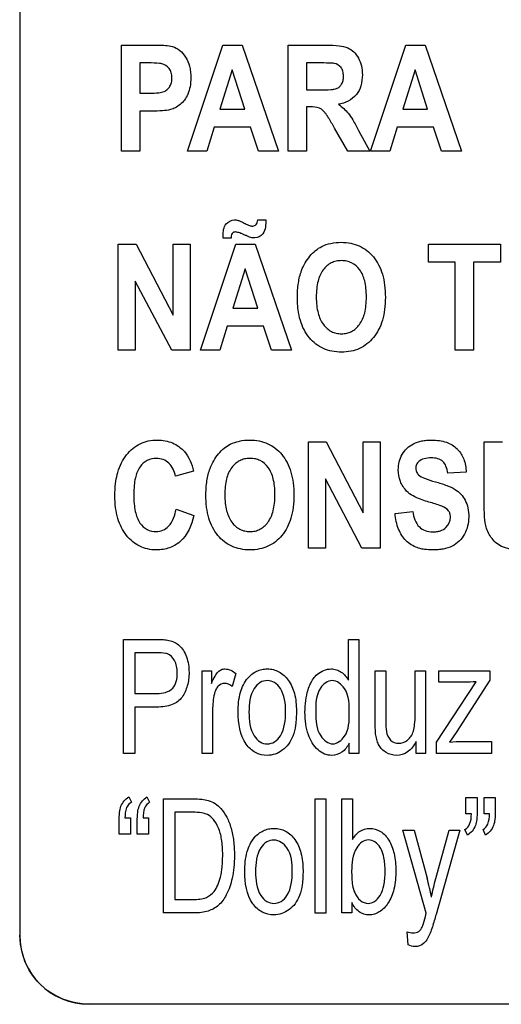
# Model space of a CAD drawing. Units: millimetres. Extents: x 0 to 1189, y 0 to 841.
# Drawn here: x 751 to 754, y 321 to 328 of the extents above; entities that cross this region are included whole.
import ezdxf

# ---------------------------------------------------------------- set-up
doc = ezdxf.new("R2010")
doc.units = ezdxf.units.MM
doc.header["$LTSCALE"] = 65.395
doc.layers.add('7_ALL_FEATURES', color=7, linetype='CONTINUOUS')

msp = doc.modelspace()

# ---------------------------------------------------------------- linework, layer by layer
at = {"layer": '7_ALL_FEATURES', "color": 7, "linetype": 'Continuous'}
for p, q in [((750.7359, 338.6093), (750.7359, 321.1193)), ((780.2709, 320.6243), (751.2309, 320.6243))]:
    msp.add_line(p, q, dxfattribs=at)
at = {"layer": '7_ALL_FEATURES', "color": 40, "linetype": 'Continuous'}
for p, q in [((751.4617, 326.7214), (751.4617, 327.4804)), ((751.4617, 327.4804), (751.6715, 327.4804)), ((751.9334, 326.7214), (752.1855, 327.4804)), ((752.1855, 327.4804), (752.3238, 327.4804)), ((752.3238, 327.4804), (752.5831, 326.7214)), ((752.6528, 326.7214), (752.6528, 327.4804)), ((752.6528, 327.4804), (752.928, 327.4804)), ((753.24, 326.7214), (753.4922, 327.4804)), ((753.4922, 327.4804), (753.6305, 327.4804)), ((753.6305, 327.4804), (753.8897, 326.7214)), ((751.5926, 327.352), (751.5926, 327.1367)), ((751.6557, 327.352), (751.5926, 327.352)), ((752.2531, 327.3034), (752.1656, 327.0217)), ((752.3423, 327.0217), (752.2531, 327.3034)), ((752.7836, 327.352), (752.7836, 327.1595)), ((752.8858, 327.352), (752.7836, 327.352)), ((753.5598, 327.3034), (753.4723, 327.0217)), ((753.649, 327.0217), (753.5598, 327.3034)), ((752.7836, 327.1595), (752.8803, 327.1595)), ((751.5926, 327.1367), (751.6641, 327.1367)), ((752.1656, 327.0217), (752.3423, 327.0217)), ((752.7836, 327.0383), (752.7836, 326.7214)), ((752.8101, 327.0383), (752.7836, 327.0383)), ((753.4723, 327.0217), (753.649, 327.0217)), ((751.5926, 327.0078), (751.5926, 326.7214)), ((751.6777, 327.0078), (751.5926, 327.0078)), ((752.1254, 326.8938), (752.0719, 326.7214)), ((752.3843, 326.8938), (752.1254, 326.8938)), ((752.4409, 326.7214), (752.3843, 326.8938)), ((753.0787, 326.7214), (752.9842, 326.8867)), ((753.4321, 326.8938), (753.3786, 326.7214)), ((753.691, 326.8938), (753.4321, 326.8938)), ((753.7476, 326.7214), (753.691, 326.8938)), ((753.1559, 326.8695), (753.2351, 326.7214)), ((751.5926, 326.7214), (751.4617, 326.7214)), ((752.0719, 326.7214), (751.9334, 326.7214)), ((752.5831, 326.7214), (752.4409, 326.7214)), ((752.7836, 326.7214), (752.6528, 326.7214)), ((753.2351, 326.7214), (753.0787, 326.7214)), ((753.3786, 326.7214), (753.24, 326.7214)), ((753.8897, 326.7214), (753.7476, 326.7214)), ((752.4361, 326.2313), (752.4936, 326.2313)), ((752.2448, 326.0992), (752.1884, 326.0992)), ((751.4401, 325.2984), (751.4401, 326.0573)), ((751.4401, 326.0573), (751.5672, 326.0573)), ((751.5672, 326.0573), (751.8323, 325.5505)), ((751.8323, 325.5505), (751.8323, 326.0573)), ((751.8323, 326.0573), (751.9538, 326.0573)), ((751.9538, 326.0573), (751.9538, 325.2984)), ((752.0263, 325.2984), (752.2784, 326.0573)), ((752.2784, 326.0573), (752.4167, 326.0573)), ((752.4167, 326.0573), (752.676, 325.2984)), ((753.6541, 325.929), (753.6541, 326.0573)), ((753.6541, 326.0573), (754.1687, 326.0573)), ((754.1687, 326.0573), (754.1687, 325.929)), ((753.8462, 325.929), (753.6541, 325.929)), ((753.8462, 325.2984), (753.8462, 325.929)), ((753.9771, 325.929), (753.9771, 325.2984)), ((754.1687, 325.929), (753.9771, 325.929)), ((752.346, 325.8803), (752.2585, 325.5987)), ((752.4352, 325.5987), (752.346, 325.8803)), ((751.8226, 325.2984), (751.5614, 325.7933)), ((751.5614, 325.7933), (751.5614, 325.2984)), ((752.2585, 325.5987), (752.4352, 325.5987)), ((752.2183, 325.4707), (752.1649, 325.2984)), ((752.4772, 325.4707), (752.2183, 325.4707)), ((752.5338, 325.2984), (752.4772, 325.4707)), ((751.5614, 325.2984), (751.4401, 325.2984)), ((751.9538, 325.2984), (751.8226, 325.2984)), ((752.1649, 325.2984), (752.0263, 325.2984)), ((752.676, 325.2984), (752.5338, 325.2984)), ((753.9771, 325.2984), (753.8462, 325.2984)), ((752.7971, 323.8849), (752.7971, 324.6439)), ((752.7971, 324.6439), (752.9243, 324.6439)), ((752.9243, 324.6439), (753.1893, 324.1371)), ((753.1893, 324.1371), (753.1893, 324.6439)), ((753.1893, 324.6439), (753.3108, 324.6439)), ((753.3108, 324.6439), (753.3108, 323.8849)), ((754.0515, 324.2392), (754.0515, 324.6439)), ((754.0515, 324.6439), (754.1824, 324.6439)), ((751.9781, 324.4348), (751.8487, 324.3985)), ((753.9238, 324.4269), (753.7932, 324.4204)), ((753.1796, 323.8849), (752.9184, 324.3799)), ((752.9184, 324.3799), (752.9184, 323.8849)), ((751.853, 324.1641), (751.9798, 324.1169)), ((753.416, 324.1319), (753.5431, 324.1464)), ((752.9184, 323.8849), (752.7971, 323.8849)), ((753.3108, 323.8849), (753.1796, 323.8849)), ((751.4772, 322.4168), (751.4772, 323.2328)), ((751.4772, 323.2328), (751.7084, 323.2328)), ((753.0831, 322.94), (753.0831, 323.2328)), ((753.0831, 323.2328), (753.1579, 323.2328)), ((753.1579, 323.2328), (753.1579, 322.4168)), ((751.5583, 323.1365), (751.5583, 322.8449)), ((751.7151, 323.1365), (751.5583, 323.1365)), ((752.0379, 322.4168), (752.0379, 323.0078)), ((752.0379, 323.0078), (752.1056, 323.0078)), ((752.1056, 323.0078), (752.1056, 322.9183)), ((753.2744, 322.6417), (753.2744, 323.0078)), ((753.2744, 323.0078), (753.3498, 323.0078)), ((753.3498, 323.0078), (753.3498, 322.6801)), ((753.5593, 322.6913), (753.5593, 323.0078)), ((753.5593, 323.0078), (753.6344, 323.0078)), ((753.6344, 323.0078), (753.6344, 322.4168)), ((753.7294, 322.9267), (753.7294, 323.0078)), ((753.7294, 323.0078), (754.0923, 323.0078)), ((754.0923, 323.0078), (754.0923, 322.9417)), ((752.2792, 322.9889), (752.2532, 322.8961)), ((754.0923, 322.9417), (753.852, 322.5666)), ((753.7126, 322.4981), (753.9953, 322.93)), ((753.9105, 322.9267), (753.7294, 322.9267)), ((751.5583, 322.8449), (751.7167, 322.8449)), ((751.5583, 322.7485), (751.5583, 322.4168)), ((751.7157, 322.7485), (751.5583, 322.7485)), ((752.1132, 322.7264), (752.1132, 322.4168)), ((753.852, 322.5666), (753.8054, 322.4981)), ((753.0881, 322.4168), (753.0881, 322.4915)), ((753.5672, 322.4168), (753.5672, 322.5036)), ((753.7126, 322.4168), (753.7126, 322.4981)), ((753.9003, 322.5032), (754.1057, 322.5032)), ((754.1057, 322.5032), (754.1057, 322.4168)), ((751.5583, 322.4168), (751.4772, 322.4168)), ((752.1132, 322.4168), (752.0379, 322.4168)), ((753.1579, 322.4168), (753.0881, 322.4168)), ((753.6344, 322.4168), (753.5672, 322.4168)), ((754.1057, 322.4168), (753.7126, 322.4168)), ((751.5148, 322.1066), (751.5333, 322.0679)), ((751.6445, 322.1066), (751.6629, 322.0679)), ((751.7623, 321.277), (751.7623, 322.093)), ((751.7623, 322.093), (751.9734, 322.093)), ((752.8456, 321.2768), (752.8456, 322.093)), ((752.8456, 322.093), (752.9209, 322.093)), ((752.9209, 322.093), (752.9209, 321.2768)), ((753.0371, 321.277), (753.0371, 322.093)), ((753.0371, 322.093), (753.1125, 322.093)), ((753.1125, 322.093), (753.1125, 321.802)), ((753.9218, 321.985), (753.9218, 322.1013)), ((753.9218, 322.1013), (754.0024, 322.1013)), ((754.0024, 322.1013), (754.0024, 322.0095)), ((754.0514, 321.985), (754.0514, 322.1013)), ((754.0514, 322.1013), (754.1322, 322.1013)), ((754.1322, 322.1013), (754.1322, 322.0095)), ((751.4872, 321.9559), (751.5266, 321.9559)), ((751.5266, 321.9559), (751.5266, 321.8398)), ((751.6168, 321.9559), (751.6562, 321.9559)), ((751.6562, 321.9559), (751.6562, 321.8398)), ((751.8434, 321.9966), (751.8434, 321.3733)), ((751.9722, 321.9966), (751.8434, 321.9966)), ((753.9611, 321.985), (753.9218, 321.985)), ((754.0908, 321.985), (754.0514, 321.985)), ((751.446, 321.8398), (751.446, 321.9315)), ((751.5754, 321.8398), (751.5754, 321.9315)), ((751.5266, 321.8398), (751.446, 321.8398)), ((751.6562, 321.8398), (751.5754, 321.8398)), ((753.6395, 321.276), (753.471, 321.8681)), ((753.471, 321.8681), (753.5521, 321.8681)), ((753.5521, 321.8681), (753.6446, 321.5257)), ((753.7077, 321.5236), (753.8026, 321.8681)), ((753.8777, 321.8681), (753.7089, 321.267)), ((753.8026, 321.8681), (753.8777, 321.8681)), ((753.9334, 321.8342), (753.9151, 321.8736)), ((754.063, 321.8342), (754.0447, 321.8736)), ((751.8434, 321.3733), (751.9743, 321.3733)), ((753.1068, 321.3511), (753.1068, 321.277)), ((751.9835, 321.277), (751.7623, 321.277)), ((752.9209, 321.2768), (752.8456, 321.2768)), ((753.1068, 321.277), (753.0371, 321.277)), ((753.6327, 321.2515), (753.6395, 321.276)), ((753.5104, 321.0493), (753.5021, 321.1434))]:
    msp.add_line(p, q, dxfattribs=at)
msp.add_arc((751.8907, 321.0427), 1.8192, 10.97202, 15.39638, dxfattribs=at)
at = {"layer": '7_ALL_FEATURES', "color": 7, "linetype": 'Continuous'}
msp.add_arc((751.2309, 321.1193), 0.495, 180, 270, dxfattribs=at)
at = {"layer": '7_ALL_FEATURES', "color": 40, "linetype": 'Continuous'}
for points, knots in [([(751.6715, 327.4804), (751.6897, 327.4804), (751.7415, 327.4792), (751.7948, 327.4793), (751.8271, 327.4691)], [0, 0, 0, 0, 0.348886, 1, 1, 1, 1]), ([(751.8271, 327.4691), (751.8456, 327.4635), (751.882, 327.4436), (751.9247, 327.3943), (751.9477, 327.3399), (751.9564, 327.289), (751.9588, 327.2399), (751.955, 327.1852), (751.9391, 327.1306), (751.9141, 327.0871), (751.8834, 327.0541), (751.8493, 327.0314), (751.8071, 327.0145), (751.7491, 327.0094), (751.7039, 327.0078), (751.6777, 327.0078)], [0, 0, 0, 0, 0.082404, 0.1723, 0.273824, 0.330294, 0.391981, 0.483752, 0.562852, 0.632786, 0.69603, 0.753708, 0.806085, 0.888431, 1, 1, 1, 1]), ([(752.928, 327.4804), (752.958, 327.4804), (753.0088, 327.4783), (753.0766, 327.4652), (753.1245, 327.4328), (753.1574, 327.3871), (753.1784, 327.3305), (753.1852, 327.2627), (753.1766, 327.1912), (753.1331, 327.0999), (753.0595, 327.0646), (753.0115, 327.0565)], [0, 0, 0, 0, 0.132272, 0.225133, 0.300487, 0.381778, 0.470072, 0.564507, 0.680296, 0.784767, 1, 1, 1, 1]), ([(751.7499, 327.3469), (751.745, 327.348), (751.7138, 327.352), (751.6822, 327.352), (751.6557, 327.352)], [0, 0, 0, 0, 0.157512, 1, 1, 1, 1]), ([(751.6641, 327.1367), (751.6856, 327.1367), (751.7202, 327.1377), (751.7647, 327.1446), (751.7918, 327.163), (751.8099, 327.1855), (751.821, 327.2138), (751.8246, 327.247), (751.8204, 327.2821), (751.7999, 327.3229), (751.7702, 327.3425), (751.7499, 327.3469)], [0, 0, 0, 0, 0.180929, 0.292966, 0.370714, 0.450172, 0.532987, 0.622404, 0.729088, 0.82535, 1, 1, 1, 1]), ([(752.8803, 327.1595), (752.9058, 327.1595), (752.9397, 327.1599), (752.979, 327.1639), (752.9967, 327.1678), (753.0091, 327.174), (753.0225, 327.1837), (753.0362, 327.201), (753.0462, 327.2276), (753.0489, 327.259), (753.0456, 327.2914), (753.0284, 327.3294), (753, 327.3458), (752.9812, 327.3494)], [0, 0, 0, 0, 0.218967, 0.290967, 0.338676, 0.373966, 0.4087, 0.480445, 0.559044, 0.649426, 0.749099, 0.835469, 1, 1, 1, 1]), ([(752.9812, 327.3494), (752.9772, 327.3501), (752.9454, 327.3522), (752.9136, 327.352), (752.8858, 327.352)], [0, 0, 0, 0, 0.125628, 1, 1, 1, 1]), ([(752.9842, 326.8867), (752.9704, 326.9109), (752.9517, 326.9432), (752.9283, 326.9801), (752.9167, 326.9971), (752.9063, 327.0086), (752.8938, 327.0201), (752.8639, 327.0383), (752.8322, 327.0383), (752.8101, 327.0383)], [0, 0, 0, 0, 0.336641, 0.45028, 0.527453, 0.584818, 0.637659, 0.732899, 1, 1, 1, 1]), ([(753.0115, 327.0565), (753.0251, 327.0472), (753.0502, 327.0278), (753.0854, 326.9906), (753.1194, 326.9369), (753.1426, 326.8949), (753.1559, 326.8695)], [0, 0, 0, 0, 0.206244, 0.396953, 0.640629, 1, 1, 1, 1]), ([(752.188, 326.118), (752.188, 326.1468), (752.1947, 326.2031), (752.2564, 326.2349), (752.2876, 326.2295), (752.2969, 326.2271)], [0, 0, 0, 0, 0.47981, 0.839637, 1, 1, 1, 1]), ([(752.2969, 326.2271), (752.3034, 326.225), (752.3197, 326.2178), (752.3455, 326.2041), (752.3731, 326.1915), (752.4007, 326.1834), (752.4308, 326.1958), (752.4348, 326.2191), (752.4361, 326.2313)], [0, 0, 0, 0, 0.116207, 0.306731, 0.50289, 0.641512, 0.789392, 1, 1, 1, 1]), ([(752.4936, 326.2313), (752.4934, 326.1972), (752.4922, 326.1344), (752.4263, 326.0966), (752.395, 326.1026), (752.3853, 326.105)], [0, 0, 0, 0, 0.52135, 0.847221, 1, 1, 1, 1]), ([(752.3853, 326.105), (752.3793, 326.1069), (752.3686, 326.1115), (752.3517, 326.1186), (752.3345, 326.1263), (752.3167, 326.1339), (752.2972, 326.1407), (752.2793, 326.1456), (752.2625, 326.1429), (752.2459, 326.1296), (752.245, 326.1112), (752.2448, 326.0992)], [0, 0, 0, 0, 0.106325, 0.195424, 0.308396, 0.423758, 0.519861, 0.657829, 0.729426, 0.797308, 1, 1, 1, 1]), ([(752.7188, 325.6731), (752.7188, 325.6826), (752.7191, 325.7012), (752.7209, 325.7368), (752.7268, 325.7929), (752.7424, 325.8594), (752.773, 325.9234), (752.8069, 325.9721), (752.8462, 326.0128), (752.8965, 326.045), (752.9591, 326.0659), (753.0299, 326.0724), (753.099, 326.0664), (753.1616, 326.0468), (753.2167, 326.0132), (753.2637, 325.9669), (753.3015, 325.909), (753.3283, 325.8403), (753.344, 325.7618), (753.347, 325.7061), (753.347, 325.6769)], [0, 0, 0, 0, 0.024985, 0.048927, 0.093884, 0.173799, 0.22727, 0.27979, 0.329566, 0.375331, 0.435766, 0.501497, 0.561472, 0.617568, 0.67269, 0.729892, 0.789925, 0.853529, 0.922968, 1, 1, 1, 1]), ([(753.2118, 325.6803), (753.2118, 325.7008), (753.2101, 325.7391), (753.1992, 325.8061), (753.1713, 325.8749), (753.119, 325.9205), (753.0714, 325.9368), (753.0334, 325.9404), (752.9953, 325.9368), (752.9475, 325.9202), (752.8949, 325.874), (752.867, 325.8047), (752.8554, 325.7374), (752.8535, 325.6988), (752.8536, 325.6783)], [0, 0, 0, 0, 0.086463, 0.162144, 0.287331, 0.392482, 0.443873, 0.498327, 0.552975, 0.604645, 0.710806, 0.836939, 0.913137, 1, 1, 1, 1]), ([(753.347, 325.6769), (753.347, 325.6479), (753.344, 325.5926), (753.3284, 325.5146), (753.3018, 325.4462), (753.2641, 325.3887), (753.2177, 325.3423), (753.1629, 325.3088), (753.1006, 325.2891), (753.0336, 325.2833), (752.9664, 325.2891), (752.9036, 325.3086), (752.8484, 325.3419), (752.7848, 325.4045), (752.7417, 325.4909), (752.7247, 325.5755), (752.7196, 325.6298), (752.7188, 325.6584), (752.7188, 325.6731)], [0, 0, 0, 0, 0.077279, 0.146961, 0.210845, 0.271254, 0.328732, 0.38416, 0.440618, 0.501053, 0.562108, 0.618994, 0.67459, 0.731944, 0.85486, 0.923807, 0.960899, 1, 1, 1, 1]), ([(752.8536, 325.6783), (752.8536, 325.6581), (752.8555, 325.6199), (752.8675, 325.5527), (752.8963, 325.4833), (752.9487, 325.4363), (752.9962, 325.419), (753.0334, 325.4152), (753.0706, 325.419), (753.1177, 325.4361), (753.17, 325.4829), (753.1989, 325.5527), (753.2101, 325.6209), (753.2118, 325.6597), (753.2118, 325.6803)], [0, 0, 0, 0, 0.085258, 0.16081, 0.287743, 0.395038, 0.445969, 0.498948, 0.551733, 0.602388, 0.708592, 0.836329, 0.912934, 1, 1, 1, 1]), ([(751.4326, 324.4104), (751.4338, 324.4156), (751.4414, 324.4444), (751.4598, 324.4939), (751.4967, 324.5523), (751.5419, 324.5991), (751.5948, 324.633), (751.6548, 324.6531), (751.7161, 324.6588), (751.7746, 324.6539), (751.8269, 324.6384), (751.8734, 324.6119), (751.9388, 324.5535), (751.9658, 324.485), (751.9781, 324.4348)], [0, 0, 0, 0, 0.020615, 0.114247, 0.201809, 0.284168, 0.362525, 0.441256, 0.524698, 0.597566, 0.66591, 0.732845, 0.801655, 1, 1, 1, 1]), ([(752.0655, 324.2599), (752.0655, 324.2693), (752.0658, 324.2879), (752.0676, 324.3235), (752.0735, 324.3796), (752.0891, 324.446), (752.1196, 324.51), (752.1536, 324.5586), (752.1929, 324.5993), (752.2431, 324.6316), (752.3057, 324.6526), (752.3766, 324.6591), (752.4457, 324.6532), (752.5083, 324.6334), (752.5634, 324.5998), (752.6103, 324.5535), (752.6481, 324.4956), (752.6749, 324.4269), (752.6906, 324.3483), (752.6937, 324.2926), (752.6937, 324.2633)], [0, 0, 0, 0, 0.024918, 0.048861, 0.093866, 0.173631, 0.227098, 0.279614, 0.329346, 0.375138, 0.435592, 0.501326, 0.561298, 0.617406, 0.672551, 0.729765, 0.789795, 0.853409, 0.922887, 1, 1, 1, 1]), ([(753.4991, 324.2924), (753.48, 324.3124), (753.4485, 324.3605), (753.4325, 324.4544), (753.4538, 324.5398), (753.4995, 324.6006), (753.5485, 324.6337), (753.5971, 324.6497), (753.6405, 324.6562), (753.6828, 324.658), (753.731, 324.6549), (753.7957, 324.6405), (753.8404, 324.6138), (753.8633, 324.5902), (753.8652, 324.588)], [0, 0, 0, 0, 0.113286, 0.229044, 0.382519, 0.459228, 0.536965, 0.621276, 0.667279, 0.716658, 0.795098, 0.864892, 0.988027, 1, 1, 1, 1]), ([(753.8652, 324.588), (753.8829, 324.5688), (753.9135, 324.5175), (753.923, 324.4589), (753.9238, 324.4269)], [0, 0, 0, 0, 0.449962, 1, 1, 1, 1]), ([(751.8487, 324.3985), (751.8421, 324.4328), (751.8192, 324.4833), (751.7611, 324.5205), (751.7062, 324.5293), (751.6436, 324.516), (751.5867, 324.4638), (751.5617, 324.3966), (751.552, 324.3294), (751.5497, 324.2679), (751.5519, 324.2055), (751.5575, 324.1645), (751.5615, 324.1459)], [0, 0, 0, 0, 0.157625, 0.229528, 0.303059, 0.403682, 0.507094, 0.636865, 0.718649, 0.813551, 0.914193, 1, 1, 1, 1]), ([(752.5585, 324.2671), (752.5585, 324.2875), (752.5568, 324.3258), (752.5459, 324.3927), (752.518, 324.4615), (752.4656, 324.5071), (752.4181, 324.5235), (752.3801, 324.5272), (752.342, 324.5235), (752.2942, 324.5068), (752.2415, 324.4608), (752.2136, 324.3913), (752.2021, 324.324), (752.2002, 324.2855), (752.2002, 324.265)], [0, 0, 0, 0, 0.086271, 0.161963, 0.287147, 0.392338, 0.443786, 0.498258, 0.552937, 0.604664, 0.710752, 0.837168, 0.913352, 1, 1, 1, 1]), ([(753.7932, 324.4204), (753.7907, 324.4375), (753.7839, 324.4679), (753.7601, 324.5069), (753.7203, 324.5274), (753.6735, 324.5317), (753.6255, 324.5266), (753.5879, 324.5088), (753.5673, 324.4827), (753.5636, 324.4613), (753.5645, 324.4491), (753.5649, 324.4459)], [0, 0, 0, 0, 0.153461, 0.273872, 0.390607, 0.534875, 0.686135, 0.814764, 0.891494, 0.971561, 1, 1, 1, 1]), ([(751.9798, 324.1169), (751.964, 324.0492), (751.9224, 323.9486), (751.8202, 323.8888), (751.7597, 323.8743), (751.7068, 323.8705), (751.6496, 323.8759), (751.5921, 323.8957), (751.5407, 323.9292), (751.4963, 323.975), (751.4598, 324.0318), (751.4339, 324.099), (751.4188, 324.1754), (751.4143, 324.2593), (751.4185, 324.339), (751.4274, 324.3896), (751.4326, 324.4104)], [0, 0, 0, 0, 0.190943, 0.272666, 0.315444, 0.361234, 0.417897, 0.472022, 0.526622, 0.584641, 0.64607, 0.710862, 0.781294, 0.859146, 0.941129, 1, 1, 1, 1]), ([(753.5649, 324.4459), (753.5657, 324.4407), (753.5693, 324.427), (753.5876, 324.4017), (753.6363, 324.3789), (753.6776, 324.366), (753.7039, 324.3587)], [0, 0, 0, 0, 0.092161, 0.24166, 0.525568, 1, 1, 1, 1]), ([(753.7039, 324.3587), (753.732, 324.3511), (753.7803, 324.336), (753.8429, 324.3082), (753.8879, 324.2722), (753.9196, 324.2267), (753.9391, 324.1699), (753.9445, 324.107), (753.9374, 324.0423), (753.9141, 323.9829), (753.8769, 323.9319), (753.8237, 323.8955), (753.7704, 323.879), (753.7226, 323.8725), (753.6773, 323.8707), (753.634, 323.8734), (753.6047, 323.8793), (753.5946, 323.882)], [0, 0, 0, 0, 0.100642, 0.175081, 0.235794, 0.297652, 0.364516, 0.441156, 0.514626, 0.587828, 0.659513, 0.730014, 0.807056, 0.850154, 0.896876, 0.963816, 1, 1, 1, 1]), ([(753.6465, 324.2173), (753.6301, 324.2221), (753.5778, 324.2393), (753.5254, 324.2645), (753.4991, 324.2924)], [0, 0, 0, 0, 0.307977, 1, 1, 1, 1]), ([(752.6937, 324.2633), (752.6937, 324.2343), (752.6907, 324.179), (752.6751, 324.101), (752.6485, 324.0327), (752.6108, 323.9751), (752.5644, 323.9288), (752.5095, 323.8954), (752.4472, 323.8758), (752.3802, 323.8701), (752.3131, 323.8758), (752.2503, 323.8953), (752.1951, 323.9286), (752.1315, 323.9913), (752.0884, 324.0776), (752.0714, 324.1621), (752.0663, 324.2165), (752.0655, 324.2452), (752.0655, 324.2599)], [0, 0, 0, 0, 0.077222, 0.146917, 0.210841, 0.271274, 0.328724, 0.384102, 0.440534, 0.50097, 0.562029, 0.61891, 0.674507, 0.731911, 0.854789, 0.923735, 0.960852, 1, 1, 1, 1]), ([(752.2002, 324.265), (752.2003, 324.2448), (752.2021, 324.2065), (752.2141, 324.1392), (752.2429, 324.0697), (752.2954, 324.0228), (752.3428, 324.0055), (752.3801, 324.0016), (752.4173, 324.0054), (752.4645, 324.0226), (752.5165, 324.0697), (752.5456, 324.1393), (752.5567, 324.2075), (752.5585, 324.2464), (752.5585, 324.2671)], [0, 0, 0, 0, 0.085462, 0.161075, 0.288023, 0.395179, 0.446092, 0.499035, 0.551785, 0.60244, 0.708784, 0.836178, 0.91276, 1, 1, 1, 1]), ([(753.7512, 324.1841), (753.7462, 324.1861), (753.7117, 324.1984), (753.6765, 324.2086), (753.6465, 324.2173)], [0, 0, 0, 0, 0.147041, 1, 1, 1, 1]), ([(754.3174, 323.872), (754.2902, 323.872), (754.242, 323.8742), (754.1786, 323.893), (754.1332, 323.9239), (754.1, 323.9608), (754.0766, 324.0021), (754.0597, 324.0579), (754.0533, 324.1375), (754.0515, 324.2019), (754.0515, 324.2392)], [0, 0, 0, 0, 0.154344, 0.271407, 0.368845, 0.461128, 0.55017, 0.635335, 0.788808, 1, 1, 1, 1]), ([(751.5615, 324.1459), (751.5678, 324.1171), (751.5855, 324.0662), (751.6418, 324.0132), (751.7041, 323.9989), (751.7597, 324.0093), (751.8245, 324.0568), (751.8445, 324.1204), (751.853, 324.1641)], [0, 0, 0, 0, 0.193624, 0.343681, 0.48799, 0.596395, 0.706882, 1, 1, 1, 1]), ([(753.5946, 323.882), (753.5878, 323.8837), (753.5511, 323.895), (753.4882, 323.9332), (753.4338, 324.0233), (753.4198, 324.0937), (753.416, 324.1319)], [0, 0, 0, 0, 0.063952, 0.351661, 0.648378, 1, 1, 1, 1]), ([(753.5431, 324.1464), (753.5492, 324.107), (753.5664, 324.0469), (753.6314, 324.0053), (753.6764, 323.9997), (753.7132, 324.002), (753.7467, 324.0092), (753.7924, 324.0348), (753.8139, 324.0845), (753.8113, 324.1168), (753.8103, 324.1223)], [0, 0, 0, 0, 0.283367, 0.399626, 0.528249, 0.598647, 0.661136, 0.770743, 0.960288, 1, 1, 1, 1]), ([(753.8103, 324.1223), (753.8098, 324.125), (753.8073, 324.1353), (753.7943, 324.1627), (753.7688, 324.1768), (753.7512, 324.1841)], [0, 0, 0, 0, 0.094163, 0.356539, 1, 1, 1, 1]), ([(751.7084, 323.2328), (751.7264, 323.2328), (751.7576, 323.232), (751.8033, 323.2261), (751.8433, 323.2125), (751.8793, 323.188), (751.9076, 323.1522), (751.9366, 323.0894), (751.9474, 323.0176), (751.9431, 322.9477), (751.9341, 322.9011), (751.9182, 322.8586), (751.8901, 322.8063), (751.8215, 322.7545), (751.7528, 322.7485), (751.7157, 322.7485)], [0, 0, 0, 0, 0.069872, 0.12157, 0.178511, 0.232539, 0.288906, 0.353657, 0.499996, 0.565047, 0.625987, 0.684125, 0.740965, 0.855557, 1, 1, 1, 1]), ([(751.7907, 323.1293), (751.7867, 323.1307), (751.7619, 323.1363), (751.7363, 323.1365), (751.7151, 323.1365)], [0, 0, 0, 0, 0.167713, 1, 1, 1, 1]), ([(751.7167, 322.8449), (751.7561, 322.8449), (751.8227, 322.8594), (751.8574, 322.9335), (751.8632, 322.9882), (751.8587, 323.0398), (751.8413, 323.0906), (751.8127, 323.1212), (751.7907, 323.1293)], [0, 0, 0, 0, 0.299329, 0.433206, 0.593184, 0.71419, 0.822511, 1, 1, 1, 1]), ([(752.1056, 322.9183), (752.1129, 322.9361), (752.1261, 322.9654), (752.1492, 323.0003), (752.1752, 323.0178), (752.2213, 323.0263), (752.2576, 323.0067), (752.2792, 322.9889)], [0, 0, 0, 0, 0.247934, 0.412396, 0.530291, 0.640529, 1, 1, 1, 1]), ([(752.2959, 322.7123), (752.2959, 322.7603), (752.3025, 322.8468), (752.3514, 322.952), (752.414, 323.0017), (752.4645, 323.0187), (752.5054, 323.0227), (752.5475, 323.0182), (752.603, 322.9974), (752.6623, 322.9408), (752.7052, 322.8406), (752.7117, 322.7629), (752.7117, 322.7208)], [0, 0, 0, 0, 0.175153, 0.312289, 0.410104, 0.45693, 0.505339, 0.558782, 0.610161, 0.719082, 0.846284, 1, 1, 1, 1]), ([(752.8119, 322.9161), (752.8239, 322.9411), (752.8606, 322.9947), (752.9378, 323.0264), (752.9988, 323.0178), (753.0451, 322.994), (753.0706, 322.9628), (753.0831, 322.94)], [0, 0, 0, 0, 0.24223, 0.551945, 0.663746, 0.7727, 1, 1, 1, 1]), ([(752.6345, 322.7159), (752.6345, 322.7726), (752.6258, 322.855), (752.56, 322.9277), (752.5038, 322.9432), (752.4477, 322.9278), (752.3804, 322.8545), (752.3731, 322.7703), (752.3731, 322.7123)], [0, 0, 0, 0, 0.298479, 0.403312, 0.496343, 0.590247, 0.694798, 1, 1, 1, 1]), ([(753.0893, 322.7035), (753.0893, 322.764), (753.0912, 322.8652), (752.9688, 322.9642), (752.8479, 322.8687), (752.8502, 322.7703), (752.8502, 322.712)], [0, 0, 0, 0, 0.324123, 0.508837, 0.687245, 1, 1, 1, 1]), ([(752.2532, 322.8961), (752.2377, 322.9083), (752.2017, 322.9267), (752.1559, 322.9048), (752.1349, 322.8739), (752.1227, 322.8358), (752.1152, 322.786), (752.1132, 322.7467), (752.1132, 322.7264)], [0, 0, 0, 0, 0.206173, 0.374493, 0.475715, 0.591091, 0.788245, 1, 1, 1, 1]), ([(753.0881, 322.4915), (753.0759, 322.4662), (753.044, 322.4195), (752.9715, 322.3985), (752.9106, 322.4104), (752.8432, 322.4541), (752.7984, 322.534), (752.7764, 322.6288), (752.7711, 322.7116), (752.7763, 322.7943), (752.7903, 322.863), (752.8052, 322.902), (752.8119, 322.9161)], [0, 0, 0, 0, 0.109626, 0.207695, 0.275327, 0.347128, 0.514936, 0.615643, 0.727403, 0.837407, 0.939044, 1, 1, 1, 1]), ([(752.7117, 322.7208), (752.7117, 322.6867), (752.709, 322.6259), (752.6909, 322.5445), (752.658, 322.4826), (752.6139, 322.438), (752.5614, 322.4096), (752.4941, 322.3991), (752.4151, 322.4166), (752.3114, 322.5153), (752.2959, 322.6335), (752.2959, 322.7123)], [0, 0, 0, 0, 0.122039, 0.217609, 0.296662, 0.370112, 0.439508, 0.507211, 0.610715, 0.717422, 1, 1, 1, 1]), ([(752.3731, 322.7123), (752.3731, 322.6544), (752.3807, 322.5702), (752.4476, 322.4964), (752.5039, 322.4808), (752.5602, 322.4966), (752.6276, 322.5714), (752.6345, 322.6569), (752.6345, 322.7159)], [0, 0, 0, 0, 0.301053, 0.404658, 0.497345, 0.58955, 0.693117, 1, 1, 1, 1]), ([(752.8502, 322.712), (752.8502, 322.6541), (752.852, 322.5572), (752.9699, 322.4602), (753.0886, 322.5527), (753.0893, 322.6477), (753.0893, 322.7035)], [0, 0, 0, 0, 0.319915, 0.507556, 0.691267, 1, 1, 1, 1]), ([(753.3498, 322.6801), (753.3498, 322.6681), (753.3502, 322.6329), (753.3505, 322.5973), (753.3543, 322.5744)], [0, 0, 0, 0, 0.339977, 1, 1, 1, 1]), ([(753.3543, 322.5744), (753.3584, 322.5517), (753.3756, 322.5073), (753.4439, 322.4811), (753.4992, 322.504), (753.5323, 322.5395), (753.5498, 322.5786), (753.558, 322.6302), (753.5593, 322.669), (753.5593, 322.6913)], [0, 0, 0, 0, 0.176795, 0.333098, 0.505894, 0.601328, 0.701857, 0.828999, 1, 1, 1, 1]), ([(753.5672, 322.5036), (753.5523, 322.475), (753.5159, 322.423), (753.4287, 322.3953), (753.3627, 322.4146), (753.3226, 322.4443), (753.3006, 322.4737), (753.2869, 322.509), (753.2781, 322.547), (753.2749, 322.592), (753.2744, 322.6232), (753.2744, 322.6417)], [0, 0, 0, 0, 0.193462, 0.360529, 0.512617, 0.587108, 0.656649, 0.729599, 0.81274, 0.889336, 1, 1, 1, 1]), ([(751.446, 321.9315), (751.446, 321.9529), (751.4471, 321.9894), (751.4567, 322.0405), (751.4796, 322.0797), (751.5025, 322.0993), (751.5148, 322.1066)], [0, 0, 0, 0, 0.325874, 0.553014, 0.781492, 1, 1, 1, 1]), ([(751.5754, 321.9315), (751.5754, 321.9529), (751.5765, 321.9895), (751.5867, 322.0404), (751.6092, 322.0798), (751.6321, 322.0993), (751.6445, 322.1066)], [0, 0, 0, 0, 0.325904, 0.553397, 0.781327, 1, 1, 1, 1]), ([(751.9734, 322.093), (751.9944, 322.093), (752.0312, 322.0918), (752.0854, 322.0828), (752.1332, 322.0607), (752.1792, 322.0194), (752.2188, 321.9597), (752.2483, 321.8809), (752.2658, 321.7892), (752.2706, 321.6945), (752.267, 321.6048), (752.2518, 321.5086), (752.221, 321.4137), (752.1623, 321.3285), (752.0786, 321.2835), (752.0167, 321.277), (751.9835, 321.277)], [0, 0, 0, 0, 0.055411, 0.096534, 0.143756, 0.191623, 0.257415, 0.330211, 0.41156, 0.502142, 0.579004, 0.647465, 0.75792, 0.839187, 0.912677, 1, 1, 1, 1]), ([(751.5333, 322.0679), (751.5184, 322.0596), (751.4892, 322.0246), (751.4879, 321.9809), (751.4872, 321.9559)], [0, 0, 0, 0, 0.405108, 1, 1, 1, 1]), ([(751.6629, 322.0679), (751.6481, 322.0595), (751.619, 322.0246), (751.6175, 321.9809), (751.6168, 321.9559)], [0, 0, 0, 0, 0.404792, 1, 1, 1, 1]), ([(751.9743, 321.3733), (752.0064, 321.3733), (752.0639, 321.377), (752.1242, 321.4235), (752.1528, 321.478), (752.1719, 321.5372), (752.1811, 321.5951), (752.1848, 321.6477), (752.1858, 321.6963), (752.1843, 321.749), (752.1773, 321.8155), (752.1596, 321.8832), (752.1243, 321.9437), (752.082, 321.9823), (752.0286, 321.9951), (751.993, 321.9966), (751.9722, 321.9966)], [0, 0, 0, 0, 0.111042, 0.191239, 0.251042, 0.32206, 0.405933, 0.453427, 0.504742, 0.574449, 0.635906, 0.736287, 0.813814, 0.876578, 0.927783, 1, 1, 1, 1]), ([(753.9151, 321.8736), (753.9301, 321.8819), (753.9581, 321.9175), (753.9604, 321.9605), (753.9611, 321.985)], [0, 0, 0, 0, 0.410516, 1, 1, 1, 1]), ([(754.0024, 322.0095), (754.0024, 321.988), (754.0015, 321.9519), (753.9917, 321.9008), (753.9689, 321.8615), (753.9459, 321.8416), (753.9334, 321.8342)], [0, 0, 0, 0, 0.325067, 0.548148, 0.779718, 1, 1, 1, 1]), ([(754.0447, 321.8736), (754.0597, 321.8819), (754.0877, 321.9175), (754.0901, 321.9605), (754.0908, 321.985)], [0, 0, 0, 0, 0.410469, 1, 1, 1, 1]), ([(754.1322, 322.0095), (754.1322, 321.988), (754.1311, 321.9519), (754.1214, 321.9008), (754.0985, 321.8615), (754.0755, 321.8416), (754.063, 321.8342)], [0, 0, 0, 0, 0.325001, 0.548034, 0.779735, 1, 1, 1, 1]), ([(752.3431, 321.5726), (752.3431, 321.6205), (752.3498, 321.7069), (752.3987, 321.8121), (752.4612, 321.8618), (752.5118, 321.8789), (752.5527, 321.8829), (752.5948, 321.8784), (752.6502, 321.8575), (752.7096, 321.801), (752.7524, 321.7008), (752.759, 321.623), (752.759, 321.5808)], [0, 0, 0, 0, 0.175038, 0.312073, 0.409945, 0.456792, 0.505202, 0.558644, 0.610038, 0.7189, 0.846189, 1, 1, 1, 1]), ([(753.1125, 321.802), (753.1262, 321.825), (753.1592, 321.8664), (753.2375, 321.8891), (753.3174, 321.8649), (753.3806, 321.7961), (753.414, 321.6965), (753.4221, 321.6218), (753.4221, 321.5815)], [0, 0, 0, 0, 0.148824, 0.278489, 0.427437, 0.586445, 0.776628, 1, 1, 1, 1]), ([(752.6817, 321.5762), (752.6817, 321.6328), (752.6767, 321.7337), (752.5705, 321.8097), (752.4949, 321.7878), (752.4278, 321.715), (752.4204, 321.6305), (752.4204, 321.5726)], [0, 0, 0, 0, 0.300491, 0.492947, 0.587485, 0.69274, 1, 1, 1, 1]), ([(753.3186, 321.7293), (753.3162, 321.7344), (753.3048, 321.7558), (753.278, 321.7877), (753.2271, 321.8046), (753.1755, 321.7871), (753.1151, 321.7139), (753.1061, 321.6333), (753.1061, 321.577)], [0, 0, 0, 0, 0.042374, 0.184356, 0.303896, 0.42588, 0.572913, 1, 1, 1, 1]), ([(753.1278, 321.4234), (753.1377, 321.4017), (753.1607, 321.3627), (753.2208, 321.3395), (753.2758, 321.358), (753.3159, 321.4065), (753.3361, 321.4642), (753.344, 321.5224), (753.3459, 321.5737), (753.344, 321.6251), (753.3373, 321.6778), (753.327, 321.7118), (753.3186, 321.7293)], [0, 0, 0, 0, 0.125403, 0.226503, 0.311018, 0.412888, 0.546132, 0.627745, 0.720974, 0.815604, 0.897731, 1, 1, 1, 1]), ([(752.759, 321.5808), (752.759, 321.5468), (752.7563, 321.486), (752.7382, 321.4046), (752.7053, 321.3427), (752.6612, 321.2981), (752.6086, 321.2696), (752.5414, 321.2592), (752.4623, 321.2767), (752.3587, 321.3754), (752.3431, 321.4937), (752.3431, 321.5726)], [0, 0, 0, 0, 0.121939, 0.217566, 0.296622, 0.370031, 0.439414, 0.507104, 0.610588, 0.717276, 1, 1, 1, 1]), ([(752.4204, 321.5726), (752.4204, 321.5146), (752.4279, 321.4303), (752.4949, 321.3566), (752.5512, 321.3409), (752.6074, 321.3567), (752.6749, 321.4315), (752.6817, 321.517), (752.6817, 321.5762)], [0, 0, 0, 0, 0.301184, 0.404654, 0.497321, 0.589477, 0.692989, 1, 1, 1, 1]), ([(753.1061, 321.577), (753.1061, 321.5605), (753.1076, 321.509), (753.113, 321.4555), (753.1278, 321.4234)], [0, 0, 0, 0, 0.31826, 1, 1, 1, 1]), ([(753.4221, 321.5815), (753.4221, 321.5364), (753.4162, 321.4542), (753.375, 321.3495), (753.3197, 321.2899), (753.2689, 321.267), (753.2306, 321.2619), (753.1927, 321.267), (753.1446, 321.2913), (753.1197, 321.326), (753.1068, 321.3511)], [0, 0, 0, 0, 0.238401, 0.429907, 0.584642, 0.652518, 0.720217, 0.786352, 0.851197, 1, 1, 1, 1]), ([(753.6098, 321.1768), (753.6114, 321.1801), (753.6204, 321.2046), (753.627, 321.2299), (753.6327, 321.2515)], [0, 0, 0, 0, 0.141656, 1, 1, 1, 1]), ([(753.7089, 321.267), (753.7047, 321.252), (753.6917, 321.207), (753.6785, 321.1619), (753.6668, 321.1329)], [0, 0, 0, 0, 0.332211, 1, 1, 1, 1]), ([(753.5021, 321.1434), (753.5159, 321.1384), (753.5439, 321.1307), (753.5875, 321.1412), (753.6042, 321.1648), (753.6098, 321.1768)], [0, 0, 0, 0, 0.350687, 0.683246, 1, 1, 1, 1]), ([(753.6668, 321.1329), (753.656, 321.1063), (753.6329, 321.0577), (753.5639, 321.0302), (753.5255, 321.0425), (753.5104, 321.0493)], [0, 0, 0, 0, 0.426329, 0.752547, 1, 1, 1, 1])]:
    msp.add_open_spline(points, degree=3, knots=knots, dxfattribs=at)
for points in [[(752.1884, 326.0992), (752.1881, 326.1054), (752.188, 326.1117), (752.188, 326.118)], [(753.9953, 322.93), (753.9671, 322.9282), (753.9388, 322.9267), (753.9105, 322.9267)], [(753.8054, 322.4981), (753.8369, 322.5013), (753.8686, 322.5032), (753.9003, 322.5032)], [(753.6767, 321.389), (753.6852, 321.4342), (753.6955, 321.4792), (753.7077, 321.5236)]]:
    msp.add_open_spline(points, degree=3, dxfattribs=at)
at = {"layer": '7_ALL_FEATURES', "color": 7, "linetype": 'Continuous'}
for points in [[(750.8046, 320.8677), (750.7612, 320.9431), (750.7391, 321.0325), (750.7359, 321.1193)], [(750.9865, 320.6889), (750.9121, 320.73), (750.847, 320.794), (750.8046, 320.8677)], [(751.2309, 320.6243), (751.1467, 320.6274), (751.0603, 320.6482), (750.9865, 320.6889)]]:
    msp.add_open_spline(points, degree=3, dxfattribs=at)

doc.saveas('drawing.dxf')
